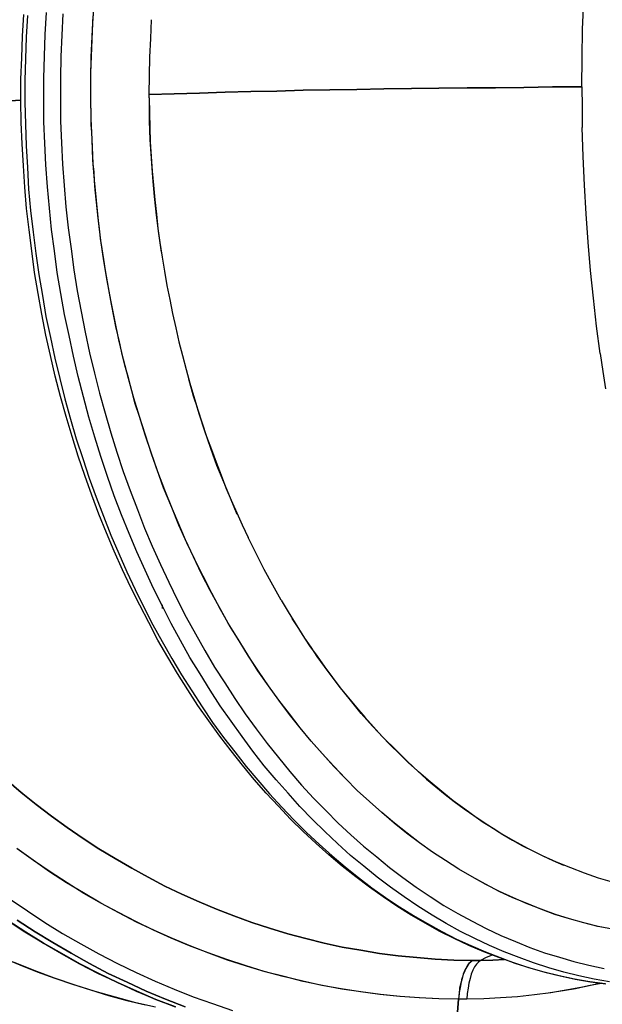
# Model space of a CAD drawing. Extents: x 0 to 20251, y 0 to 15150.
# Drawn here: x 6236 to 6596, y 10707 to 11317 of the extents above; entities that cross this region are included whole.
import ezdxf

# ---------------------------------------------------------------- set-up
doc = ezdxf.new("R2010")
doc.units = 0
doc.header["$LTSCALE"] = 200
for name, color, linetype in [('MX-KANGAS', 6, 'CONTINUOUS'), ('MX-SAILIO', 7, 'CONTINUOUS'), ('MX-TAYTTO', 40, 'CONTINUOUS')]:
    doc.layers.add(name, color=color, linetype=linetype)

# ---------------------------------------------------------------- blocks, each defined once
blk = doc.blocks.new('MX5000PAA')
at = {"layer": 'MX-SAILIO', "color": 0}
for points in [[(-793.94, 105.13), (-782.94, 97.88), (-771.94, 91.13), (-760.69, 84.62), (-749.19, 78.13), (-737.69, 72.38), (-726.19, 66.62), (-714.19, 61.38), (-702.44, 56.13), (-690.44, 51.62)], [(-690.44, 51.38), (-702.44, 56.13), (-714.44, 61.13), (-726.19, 66.62), (-737.94, 72.13), (-749.44, 78.13), (-760.94, 84.37), (-772.19, 91.13), (-783.44, 97.88), (-794.44, 105.13)], [(-690.44, 51.62), (-702.44, 56.13), (-714.19, 61.38), (-726.19, 66.62), (-737.69, 72.38), (-749.19, 78.13), (-760.69, 84.62), (-771.94, 91.13), (-782.94, 97.88), (-793.94, 105.13)], [(-684.44, 51.62), (-696.44, 56.38), (-708.44, 61.38), (-720.19, 66.87), (-731.94, 72.38), (-743.44, 78.37), (-754.94, 84.88), (-766.19, 91.37), (-777.19, 98.13), (-788.19, 105.37)], [(-788.19, 105.37), (-777.19, 98.13), (-766.19, 91.37), (-754.94, 84.88), (-743.44, 78.37), (-731.94, 72.38), (-720.19, 66.87), (-708.44, 61.38), (-696.44, 56.38), (-684.44, 51.62)], [(-424.69, 65.87), (-434.19, 67.13), (-443.69, 68.87), (-453.19, 70.87), (-462.44, 73.13), (-471.94, 75.87), (-481.19, 78.88), (-490.44, 82.13), (-499.69, 85.62), (-508.94, 89.62), (-517.94, 93.88), (-526.94, 98.37), (-535.94, 103.37), (-544.69, 108.37), (-553.44, 113.88), (-561.94, 119.63), (-570.44, 125.63), (-578.94, 132.12), (-587.19, 138.63), (-595.44, 145.63), (-603.44, 152.63), (-611.44, 160.12), (-619.19, 167.87), (-626.69, 175.87), (-634.19, 183.87), (-641.69, 192.38), (-648.94, 201.13), (-655.94, 210.13), (-662.94, 219.13), (-669.69, 228.62), (-676.44, 238.12), (-682.69, 247.88), (-689.19, 257.88), (-695.19, 268.12), (-701.19, 278.63), (-706.94, 289.38), (-712.44, 300.12), (-717.94, 311.13), (-723.19, 322.13), (-728.19, 333.62), (-732.94, 344.88), (-737.69, 356.62), (-742.19, 368.37), (-746.44, 380.37), (-750.44, 392.37), (-754.19, 404.63), (-757.94, 416.87), (-761.44, 429.38), (-764.69, 441.87), (-767.69, 454.62), (-770.44, 467.37), (-772.94, 480.37), (-775.19, 493.12), (-777.44, 506.12), (-779.19, 519.37), (-780.94, 532.38), (-782.44, 545.62), (-783.44, 558.87), (-784.44, 572.13), (-785.19, 585.62), (-785.69, 598.87), (-785.94, 612.12), (-785.94, 625.63), (-785.44, 638.87), (-784.94, 652.37), (-784.19, 665.62)], [(-781.94, 665.13), (-782.69, 651.63), (-783.19, 638.37), (-783.44, 624.88), (-783.44, 611.37), (-783.19, 597.88), (-782.69, 584.37), (-781.94, 571.12), (-781.19, 557.62), (-779.94, 544.38), (-778.44, 531.12), (-776.69, 517.87), (-774.94, 504.88), (-772.69, 491.88), (-770.44, 478.88), (-767.69, 465.88), (-764.94, 453.13), (-761.94, 440.38), (-758.69, 427.87), (-755.19, 415.38), (-751.69, 403.12), (-747.69, 390.87), (-743.69, 378.88), (-739.44, 367.12), (-734.94, 355.37), (-730.44, 343.62), (-725.44, 332.13), (-720.44, 320.87), (-715.19, 309.87), (-709.94, 298.87), (-704.44, 288.12), (-698.69, 277.63), (-692.69, 267.12), (-686.69, 257.12), (-680.19, 247.12), (-673.94, 237.37), (-667.44, 227.62), (-660.69, 218.37), (-653.69, 209.37), (-646.69, 200.37), (-639.44, 191.87), (-632.19, 183.38), (-624.69, 175.13), (-617.19, 167.38), (-609.44, 159.63), (-601.44, 152.38), (-593.44, 145.12), (-585.44, 138.37), (-577.19, 131.63), (-568.94, 125.37), (-560.44, 119.37), (-551.94, 113.63), (-543.19, 108.12), (-534.44, 103.13), (-525.69, 98.37), (-516.69, 93.62), (-507.69, 89.62), (-498.69, 85.62), (-489.69, 82.13), (-480.44, 78.62), (-471.19, 75.87), (-461.94, 73.13), (-452.44, 70.87), (-443.19, 68.87), (-433.69, 67.13), (-424.19, 65.87)], [(-781.94, 665.13), (-782.69, 651.63), (-783.19, 638.37), (-783.44, 624.88), (-783.44, 611.37), (-783.19, 597.88), (-782.69, 584.37), (-781.94, 571.12), (-781.19, 557.62), (-779.94, 544.38), (-778.44, 531.12), (-776.69, 517.87), (-774.94, 504.88), (-772.69, 491.88), (-770.44, 478.88), (-767.69, 465.88), (-764.94, 453.13), (-761.94, 440.38), (-758.69, 427.87), (-755.19, 415.38), (-751.69, 403.12), (-747.69, 390.87), (-743.69, 378.88), (-739.44, 367.12), (-734.94, 355.37), (-730.44, 343.62), (-725.44, 332.13), (-720.44, 320.87), (-715.19, 309.87), (-709.94, 298.87), (-704.44, 288.12), (-698.69, 277.63), (-692.69, 267.12), (-686.69, 257.12), (-680.19, 247.12), (-673.94, 237.37), (-667.44, 227.62), (-660.69, 218.37), (-653.69, 209.37), (-646.69, 200.37), (-639.44, 191.87), (-632.19, 183.38), (-624.69, 175.13), (-617.19, 167.38), (-609.44, 159.63), (-601.44, 152.38), (-593.44, 145.12), (-585.44, 138.37), (-577.19, 131.63), (-568.94, 125.37), (-560.44, 119.37), (-551.94, 113.63), (-543.19, 108.12), (-534.44, 103.13), (-525.69, 98.37), (-516.69, 93.62), (-507.69, 89.62), (-498.69, 85.62), (-489.69, 82.13), (-480.44, 78.62), (-471.19, 75.87), (-461.94, 73.13), (-452.44, 70.87), (-443.19, 68.87), (-433.69, 67.13), (-424.19, 65.87)], [(-421.94, 67.13), (-431.44, 68.87), (-440.94, 70.87), (-450.19, 73.13), (-459.44, 75.87), (-468.94, 78.88), (-477.94, 82.13), (-487.19, 85.62), (-496.19, 89.62), (-505.19, 93.88), (-514.19, 98.37), (-522.94, 103.13), (-531.69, 108.37), (-540.44, 113.88), (-548.94, 119.63), (-557.44, 125.63), (-565.69, 131.88), (-573.94, 138.63), (-582.19, 145.38), (-590.19, 152.63), (-597.94, 160.12), (-605.69, 167.63), (-613.44, 175.62), (-620.69, 183.87), (-628.19, 192.13), (-635.44, 200.87), (-642.44, 209.88), (-649.19, 218.88), (-655.94, 228.37), (-662.69, 237.88), (-668.94, 247.63), (-675.19, 257.63), (-681.44, 267.87), (-687.19, 278.38), (-692.94, 288.87), (-698.44, 299.62), (-703.94, 310.62), (-709.19, 321.87), (-714.19, 333.13), (-718.94, 344.62), (-723.69, 356.12), (-728.19, 367.88), (-732.44, 379.88), (-736.44, 392.12), (-740.19, 404.12), (-743.94, 416.62), (-747.19, 429.13), (-750.44, 441.62), (-753.44, 454.37), (-756.19, 467.13), (-758.94, 480.12), (-761.19, 493.12), (-763.44, 506.12), (-765.19, 519.37), (-766.94, 532.63), (-768.19, 545.87), (-769.44, 559.12), (-770.44, 572.62), (-771.19, 586.13), (-771.69, 599.37), (-771.69, 612.88), (-771.69, 626.37), (-771.44, 639.87), (-770.94, 653.38), (-770.19, 666.87)], [(-421.94, 67.13), (-431.44, 68.87), (-440.94, 70.87), (-450.19, 73.13), (-459.44, 75.87), (-468.94, 78.88), (-477.94, 82.13), (-487.19, 85.62), (-496.19, 89.62), (-505.19, 93.88), (-514.19, 98.37), (-522.94, 103.13), (-531.69, 108.37), (-540.44, 113.88), (-548.94, 119.63), (-557.44, 125.63), (-565.69, 131.88), (-573.94, 138.63), (-582.19, 145.38), (-590.19, 152.63), (-597.94, 160.12), (-605.69, 167.63), (-613.44, 175.62), (-620.69, 183.87), (-628.19, 192.13), (-635.44, 200.87), (-642.44, 209.88), (-649.19, 218.88), (-655.94, 228.37), (-662.69, 237.88), (-668.94, 247.63), (-675.19, 257.63), (-681.44, 267.87), (-687.19, 278.38), (-692.94, 288.87), (-698.44, 299.62), (-703.94, 310.62), (-709.19, 321.87), (-714.19, 333.13), (-718.94, 344.62), (-723.69, 356.12), (-728.19, 367.88), (-732.44, 379.88), (-736.44, 392.12), (-740.19, 404.12), (-743.94, 416.62), (-747.19, 429.13), (-750.44, 441.62), (-753.44, 454.37), (-756.19, 467.13), (-758.94, 480.12), (-761.19, 493.12), (-763.44, 506.12), (-765.19, 519.37), (-766.94, 532.63), (-768.19, 545.87), (-769.44, 559.12), (-770.44, 572.62), (-771.19, 586.13), (-771.69, 599.37), (-771.69, 612.88), (-771.69, 626.37), (-771.44, 639.87), (-770.94, 653.38), (-770.19, 666.87)], [(-792.69, 118.37), (-781.94, 111.12), (-771.19, 103.88), (-760.19, 97.13), (-748.94, 90.62), (-737.69, 84.37), (-726.19, 78.37), (-714.69, 72.87), (-702.94, 67.62), (-691.19, 62.62), (-679.44, 57.87), (-667.44, 53.62), (-655.19, 49.38)], [(-517.69, 27.12), (-515.44, 56.38), (-527.44, 56.62), (-539.44, 57.13), (-551.44, 58.13), (-563.69, 59.38), (-575.69, 60.87), (-587.44, 62.62), (-599.44, 64.87), (-611.44, 67.38), (-623.19, 70.38), (-634.94, 73.38), (-646.44, 76.87), (-658.19, 80.62), (-669.69, 84.88), (-680.94, 89.13), (-692.19, 93.88), (-703.44, 98.88), (-714.44, 104.13), (-725.44, 109.88), (-736.19, 115.63), (-746.94, 121.88), (-757.44, 128.37), (-767.94, 135.12), (-778.19, 142.12), (-788.19, 149.38)], [(-792.69, 118.37), (-781.94, 111.12), (-771.19, 103.88), (-760.19, 97.13), (-748.94, 90.62), (-737.69, 84.37), (-726.19, 78.37), (-714.69, 72.87), (-702.94, 67.62), (-691.19, 62.62), (-679.44, 57.87), (-667.44, 53.62), (-655.19, 49.38)], [(-759.94, 666.12), (-760.69, 652.87), (-761.19, 639.63), (-761.44, 626.37), (-761.44, 613.12), (-761.44, 599.63), (-760.94, 586.37), (-760.19, 573.12), (-759.19, 559.87), (-758.19, 546.62), (-756.69, 533.63), (-754.94, 520.63), (-753.19, 507.63), (-751.19, 494.63), (-748.69, 481.88), (-746.19, 469.13), (-743.44, 456.37), (-740.44, 443.87), (-737.44, 431.38), (-733.94, 419.12), (-730.44, 406.87), (-726.69, 394.87), (-722.69, 382.88), (-718.44, 371.12), (-713.94, 359.37), (-709.44, 347.88), (-704.69, 336.62), (-699.69, 325.37), (-694.44, 314.38), (-689.19, 303.38), (-683.69, 292.87), (-677.94, 282.38), (-672.19, 272.12), (-666.19, 261.87), (-659.94, 252.12), (-653.69, 242.37), (-647.19, 232.88), (-640.44, 223.62), (-633.69, 214.62), (-626.69, 205.88), (-619.69, 197.38), (-612.44, 188.87), (-604.94, 180.87), (-597.44, 173.12), (-589.69, 165.38), (-581.94, 158.12), (-574.19, 151.12), (-565.94, 144.38), (-557.94, 137.88), (-549.69, 131.63), (-541.44, 125.63), (-532.94, 119.88), (-524.44, 114.37), (-515.69, 109.37), (-506.94, 104.62), (-498.19, 100.13), (-489.19, 95.88), (-480.19, 92.13), (-471.19, 88.37), (-462.19, 85.13), (-452.94, 82.37), (-443.94, 79.62), (-434.69, 77.37), (-425.19, 75.38)], [(-420.19, 99.62), (-428.94, 101.37), (-437.94, 103.62), (-446.69, 106.13), (-455.44, 108.88), (-464.19, 112.12), (-472.94, 115.37), (-481.44, 119.12), (-489.94, 123.12), (-498.44, 127.37), (-506.94, 132.12), (-515.19, 136.88), (-523.44, 142.12), (-531.44, 147.38), (-539.44, 153.12), (-547.44, 159.12), (-555.19, 165.38), (-562.69, 171.87), (-570.44, 178.62), (-577.94, 185.62), (-585.19, 192.87), (-592.44, 200.37), (-599.44, 208.13), (-606.44, 216.13), (-613.19, 224.37), (-619.94, 232.62), (-626.44, 241.37), (-632.94, 250.37), (-639.44, 259.63), (-645.69, 269.38), (-651.69, 279.12), (-657.69, 289.12), (-663.44, 299.12), (-668.94, 309.38), (-674.19, 319.62), (-679.19, 330.13), (-684.19, 340.62), (-688.69, 351.37), (-693.19, 362.12), (-697.69, 372.88), (-701.69, 383.88), (-705.44, 394.63), (-709.19, 405.63), (-712.69, 416.87), (-715.19, 424.87), (-717.44, 432.87), (-719.44, 440.87), (-721.69, 448.62), (-723.44, 456.37), (-725.19, 464.13), (-726.94, 471.62), (-728.44, 479.12), (-729.94, 486.37), (-731.19, 493.37), (-732.44, 500.37), (-733.69, 507.37), (-734.69, 514.12), (-735.69, 520.63), (-736.69, 527.12), (-737.44, 533.38), (-738.19, 539.62), (-738.69, 545.62), (-739.44, 551.38), (-739.94, 557.12), (-740.44, 562.87), (-740.69, 568.13), (-741.19, 573.37), (-741.44, 578.62), (-741.69, 583.62), (-741.94, 588.37), (-742.19, 592.87), (-742.44, 597.37), (-742.44, 601.88), (-742.44, 605.88), (-742.69, 609.88), (-742.69, 613.88), (-742.69, 629.63), (-742.19, 645.12), (-741.44, 660.37), (-740.44, 675.62)], [(-759.94, 666.12), (-760.69, 652.87), (-761.19, 639.63), (-761.44, 626.37), (-761.44, 613.12), (-761.44, 599.63), (-760.94, 586.37), (-760.19, 573.12), (-759.19, 559.87), (-758.19, 546.62), (-756.69, 533.63), (-754.94, 520.63), (-753.19, 507.63), (-751.19, 494.63), (-748.69, 481.88), (-746.19, 469.13), (-743.44, 456.37), (-740.44, 443.87), (-737.44, 431.38), (-733.94, 419.12), (-730.44, 406.87), (-726.69, 394.87), (-722.69, 382.88), (-718.44, 371.12), (-713.94, 359.37), (-709.44, 347.88), (-704.69, 336.62), (-699.69, 325.37), (-694.44, 314.38), (-689.19, 303.38), (-683.69, 292.87), (-677.94, 282.38), (-672.19, 272.12), (-666.19, 261.87), (-659.94, 252.12), (-653.69, 242.37), (-647.19, 232.88), (-640.44, 223.62), (-633.69, 214.62), (-626.69, 205.88), (-619.69, 197.38), (-612.44, 188.87), (-604.94, 180.87), (-597.44, 173.12), (-589.69, 165.38), (-581.94, 158.12), (-574.19, 151.12), (-565.94, 144.38), (-557.94, 137.88), (-549.69, 131.63), (-541.44, 125.63), (-532.94, 119.88), (-524.44, 114.37), (-515.69, 109.37), (-506.94, 104.62), (-498.19, 100.13), (-489.19, 95.88), (-480.19, 92.13), (-471.19, 88.37), (-462.19, 85.13), (-452.94, 82.37), (-443.94, 79.62), (-434.69, 77.37), (-425.19, 75.38)], [(-506.44, 80.37), (-507.44, 79.88), (-508.19, 79.13), (-508.94, 78.37), (-509.69, 77.37), (-510.44, 76.13), (-510.94, 74.87), (-511.69, 73.38), (-512.44, 71.87), (-512.94, 70.13), (-513.44, 68.38), (-514.19, 64.62), (-514.94, 60.62), (-515.44, 56.38), (-527.44, 56.62), (-539.69, 57.13), (-551.69, 58.13), (-563.94, 59.38), (-575.94, 60.87), (-587.94, 62.87), (-599.94, 64.87), (-611.69, 67.62), (-623.69, 70.38), (-635.44, 73.62), (-647.19, 77.13), (-658.69, 80.88), (-670.19, 85.13), (-681.69, 89.37), (-692.94, 94.13), (-703.94, 99.13), (-714.94, 104.37), (-725.69, 110.12), (-736.44, 115.88), (-747.19, 122.12), (-757.69, 128.37), (-768.19, 135.12), (-778.44, 142.38), (-788.44, 149.63)], [(-420.19, 99.62), (-429.19, 101.37), (-437.94, 103.62), (-446.69, 106.13), (-455.69, 108.88), (-464.44, 112.12), (-472.94, 115.63), (-481.69, 119.12), (-490.19, 123.12), (-498.69, 127.63), (-506.94, 132.12), (-515.19, 136.88), (-523.44, 142.12), (-531.44, 147.38), (-539.44, 153.12), (-547.19, 159.12), (-554.94, 165.38), (-562.69, 171.87), (-570.44, 178.62), (-577.94, 185.62), (-585.19, 192.87), (-592.44, 200.62), (-599.69, 208.37), (-606.44, 216.13), (-613.19, 224.37), (-619.94, 232.88), (-626.44, 241.37), (-632.94, 250.37), (-638.94, 259.37), (-645.19, 268.63), (-650.94, 278.12), (-656.94, 287.63), (-662.44, 297.62), (-667.94, 307.62), (-673.19, 318.13), (-678.44, 328.37), (-683.44, 338.88), (-688.19, 349.62), (-692.69, 360.62), (-696.94, 371.37), (-701.19, 382.63), (-705.19, 393.87), (-708.94, 405.38), (-712.69, 416.87), (-716.19, 428.38), (-719.44, 440.38), (-722.44, 452.13), (-725.44, 464.37), (-727.94, 476.62), (-730.44, 488.88), (-732.69, 501.12), (-734.69, 513.37), (-736.44, 525.87), (-737.94, 538.12), (-739.19, 550.62), (-740.44, 563.12), (-741.44, 575.88), (-741.94, 588.37), (-742.44, 601.12), (-742.69, 613.88), (-742.69, 626.62), (-742.44, 639.38), (-741.94, 652.12), (-741.19, 664.87)], [(-797.44, 82.13), (-786.69, 77.62), (-775.94, 73.38), (-764.94, 69.38), (-753.94, 65.62), (-742.94, 62.13), (-731.69, 58.62), (-720.44, 55.62), (-708.94, 52.87)], [(-439.19, 620.88), (-438.94, 638.87), (-438.69, 656.63), (-437.94, 674.12), (-437.19, 691.87), (-435.94, 709.37), (-434.44, 726.63), (-432.94, 744.12), (-430.94, 761.37)], [(-439.19, 620.88), (-457.19, 620.88), (-474.94, 620.62), (-492.44, 620.37), (-509.94, 620.37), (-527.44, 620.12), (-544.44, 619.88), (-561.44, 619.63), (-578.19, 619.37), (-594.94, 619.12), (-611.44, 618.88), (-627.69, 618.37), (-643.69, 618.12), (-659.69, 617.63), (-675.44, 617.12), (-691.19, 616.62), (-706.69, 616.12), (-706.44, 627.88), (-706.19, 639.38), (-705.69, 650.87), (-705.19, 662.37)], [(-785.94, 612.62), (-799.69, 611.88), (-813.44, 611.12), (-826.69, 610.12), (-839.69, 609.37), (-852.69, 608.37), (-865.19, 607.12), (-877.44, 606.12), (-889.44, 604.87), (-901.44, 603.88), (-912.94, 602.62), (-924.19, 601.12), (-935.19, 599.88), (-945.94, 598.37), (-956.44, 596.87), (-966.69, 595.37), (-976.69, 593.62), (-976.44, 606.12), (-976.19, 618.37)], [(-706.69, 614.12), (-706.69, 616.12), (-691.19, 616.62), (-675.44, 617.12), (-659.69, 617.63), (-643.69, 618.12), (-627.69, 618.37), (-611.44, 618.88), (-594.94, 619.12), (-578.19, 619.37), (-561.44, 619.63), (-544.44, 619.88), (-527.44, 620.12), (-509.94, 620.37), (-492.44, 620.37), (-474.94, 620.62), (-457.19, 620.88), (-439.19, 620.88)], [(-439.19, 620.88), (-438.94, 608.37), (-438.94, 595.88)], [(-494.44, 83.62), (-498.19, 82.13), (-501.69, 80.37), (-506.69, 80.37), (-518.19, 80.62), (-529.69, 81.13), (-541.19, 82.13), (-552.69, 83.13), (-564.19, 84.62), (-575.69, 86.62), (-587.19, 88.62), (-598.44, 91.13), (-609.69, 93.88), (-620.94, 96.88), (-632.19, 100.37), (-643.19, 103.88), (-654.19, 107.88), (-664.94, 112.12), (-675.69, 116.63), (-686.44, 121.37), (-696.94, 126.37), (-707.19, 131.88), (-717.44, 137.37), (-727.69, 143.38), (-737.69, 149.38), (-747.44, 155.87), (-757.44, 162.63), (-766.94, 169.62), (-776.44, 176.87), (-785.69, 184.38), (-794.94, 192.13)], [(-799.69, 611.88), (-785.94, 612.62)], [(-706.69, 614.12), (-706.44, 604.87), (-706.19, 595.88), (-705.94, 586.87), (-705.44, 577.88), (-704.69, 568.87), (-703.94, 560.13), (-703.19, 551.12), (-702.19, 542.12), (-701.19, 533.38), (-699.94, 524.63), (-698.69, 515.63), (-697.19, 506.88), (-695.69, 498.12), (-693.94, 489.37), (-692.19, 480.62), (-690.19, 471.88), (-688.19, 463.13), (-685.94, 454.62), (-683.69, 446.13), (-681.44, 437.62), (-678.94, 429.38), (-676.44, 421.12), (-673.94, 412.87), (-671.19, 404.63), (-668.19, 396.63), (-665.19, 388.63), (-662.19, 380.63), (-659.19, 372.88), (-655.94, 365.12), (-652.44, 357.37), (-649.19, 349.88), (-645.44, 342.13)], [(-698.94, 518.63), (-700.69, 530.12), (-702.19, 541.62), (-703.44, 553.12), (-704.44, 564.87), (-705.19, 576.62), (-705.94, 588.13), (-706.44, 599.88), (-706.44, 611.63)], [(-794.94, 192.13), (-785.69, 184.38), (-776.44, 176.87), (-766.94, 169.62), (-757.44, 162.63), (-747.44, 155.87), (-737.69, 149.38), (-727.69, 143.38), (-717.44, 137.37), (-707.19, 131.88), (-696.94, 126.37), (-686.44, 121.37), (-675.69, 116.63), (-664.94, 112.12), (-654.19, 107.88), (-643.19, 103.88), (-632.19, 100.37), (-620.94, 96.88), (-609.69, 93.88), (-598.44, 91.13), (-587.19, 88.62), (-575.69, 86.62), (-564.19, 84.62), (-552.69, 83.13), (-541.19, 82.13), (-529.69, 81.13), (-518.19, 80.62), (-506.69, 80.37)], [(-770.69, 172.38), (-776.44, 176.87), (-782.44, 181.62), (-788.19, 186.38)], [(-427.69, 455.87), (-429.94, 472.88), (-431.94, 490.12), (-433.69, 507.37), (-435.19, 524.87), (-436.44, 542.38), (-437.44, 560.13), (-438.19, 577.88), (-438.94, 595.88)], [(-427.69, 455.87), (-426.19, 444.87), (-424.44, 434.13)], [(-652.19, 356.37), (-656.44, 366.37), (-660.44, 376.37), (-664.69, 386.63), (-668.44, 397.12), (-672.19, 407.87), (-675.69, 418.62), (-677.44, 424.12), (-678.44, 427.12), (-679.19, 429.62), (-682.19, 440.13)], [(-624.94, 303.38), (-630.19, 312.62), (-635.44, 322.38), (-640.44, 332.13), (-645.44, 342.13)], [(-698.44, 298.12), (-698.44, 300.38)], [(-698.44, 298.12), (-698.44, 300.38)], [(-624.94, 303.38), (-620.69, 296.12), (-616.44, 289.12), (-611.94, 282.12), (-607.44, 275.12), (-602.69, 268.63), (-597.94, 261.87), (-593.19, 255.37), (-588.44, 249.12), (-583.44, 242.88), (-578.44, 236.88), (-573.19, 230.88), (-567.94, 224.88), (-562.69, 219.13), (-557.44, 213.62), (-551.94, 208.13), (-546.44, 202.87), (-540.69, 197.62), (-535.19, 192.62), (-529.44, 187.87), (-523.69, 183.13), (-517.94, 178.62), (-511.94, 174.13), (-505.94, 170.12), (-500.19, 165.87), (-493.94, 162.12), (-487.94, 158.38), (-481.94, 154.87), (-475.69, 151.38), (-469.44, 148.12), (-463.19, 145.12), (-456.94, 142.12), (-450.44, 139.37)], [(-702.69, 51.38), (-714.94, 54.13), (-727.44, 57.62), (-739.94, 61.13), (-752.44, 65.13), (-765.19, 69.38), (-777.69, 74.13), (-790.44, 79.37)], [(-420.19, 128.88), (-428.69, 131.37), (-437.44, 134.37), (-445.94, 137.63), (-454.69, 141.12), (-463.44, 145.12), (-472.44, 149.63), (-481.19, 154.38), (-490.19, 159.63), (-497.19, 164.12), (-504.44, 168.87), (-511.44, 173.87), (-518.69, 179.13), (-525.69, 184.87), (-532.94, 190.87), (-540.19, 197.13), (-547.19, 203.62), (-554.19, 210.62), (-561.44, 217.88), (-568.44, 225.37), (-575.44, 233.12), (-582.19, 241.37), (-589.19, 250.12), (-595.94, 259.12), (-602.69, 268.37), (-606.44, 274.12), (-610.44, 279.87), (-614.19, 285.87), (-618.19, 291.87)], [(-743.69, 153.38), (-744.44, 153.87)], [(-506.44, 80.37), (-507.94, 79.37), (-509.19, 78.13), (-510.19, 76.38), (-511.44, 74.38), (-512.44, 71.87), (-513.19, 69.13), (-513.94, 66.38), (-514.69, 63.13), (-514.94, 59.87), (-515.44, 56.38)], [(-506.44, 80.37), (-501.69, 80.37), (-502.94, 79.37), (-504.19, 78.13), (-505.44, 76.38), (-506.44, 74.38), (-507.44, 71.87), (-508.19, 69.13), (-508.94, 66.38), (-509.44, 63.13), (-509.94, 59.87), (-510.19, 56.38)], [(-501.69, 80.37), (-502.94, 79.37), (-504.19, 78.13), (-505.44, 76.38), (-506.44, 74.38), (-507.44, 71.87), (-508.19, 69.13), (-508.94, 66.38), (-509.44, 63.13), (-509.94, 59.87), (-510.19, 56.38)], [(-494.44, 83.62), (-498.19, 82.13), (-501.69, 80.37)], [(-501.69, 80.37), (-494.19, 80.62), (-486.94, 80.88)], [(-486.94, 80.88), (-494.19, 80.62), (-501.69, 80.37)], [(-510.19, 56.38), (-510.69, 56.38), (-511.44, 56.38), (-511.94, 56.38), (-512.94, 56.38), (-514.19, 56.38), (-515.44, 56.38), (-517.69, 27.12), (-511.69, 27.12), (-505.94, 27.12), (-500.19, 27.38), (-494.69, 27.63), (-489.19, 27.87), (-483.69, 28.12), (-478.44, 28.63), (-473.44, 29.12), (-463.19, 30.38), (-457.94, 31.12), (-452.69, 32.12), (-447.44, 33.12), (-441.94, 34.12), (-436.44, 35.12), (-430.69, 36.38), (-424.94, 37.87)], [(-427.19, 66.38), (-437.44, 64.13), (-447.69, 62.13), (-458.19, 60.38), (-468.44, 59.13), (-478.94, 57.87), (-489.44, 57.13), (-499.69, 56.62), (-510.19, 56.38)], [(-427.19, 66.13), (-434.94, 64.62), (-442.94, 62.87), (-450.69, 61.62), (-458.69, 60.38)], [(-510.19, 56.38), (-515.44, 56.38)]]:
    blk.add_lwpolyline(points, dxfattribs=at)

msp = doc.modelspace()

# ---------------------------------------------------------------- hatches: boundary and pattern name
at = {"layer": 'MX-TAYTTO'}
h = msp.add_hatch(dxfattribs=at)
h.set_pattern_fill('HIEKKA', color=256, scale=400, style=0)
h.set_pattern_definition([(45, (0, 0), (-29.69848, 29.69848), [0, -43.6])])
edge = h.paths.add_edge_path()
edge.add_line((5852.63, 11145.78), (5844.94, 11145.78))
edge.add_spline(control_points=[(5844.94, 11145.78), (5834.52, 11106.42), (5771.59, 10978.79), (5344.56, 11010.34), (5113.05, 11106.54), (5010.66, 11150.28)], knot_values=[24.300497, 24.300497, 24.300497, 24.300497, 176.891081, 611.039846, 964.44181, 964.44181, 964.44181, 964.44181], degree=3, periodic=0)
edge.add_line((5010.66, 11150.28), (5178.53, 10654.17))
edge.add_line((5178.53, 10654.17), (6382.63, 10654.17))
edge.add_line((6382.63, 10654.17), (6373.63, 10654.55))
edge.add_line((6373.63, 10654.55), (6367.63, 10654.8))
edge.add_line((6367.63, 10654.8), (6362.13, 10655.05))
edge.add_line((6362.13, 10655.05), (6356.63, 10655.55))
edge.add_line((6356.63, 10655.55), (6345.63, 10656.55))
edge.add_line((6345.63, 10656.55), (6334.63, 10657.55))
edge.add_line((6334.63, 10657.55), (6323.88, 10659.05))
edge.add_line((6323.88, 10659.05), (6313.13, 10660.8))
edge.add_line((6313.13, 10660.8), (6302.63, 10662.55))
edge.add_line((6302.63, 10662.55), (6292.13, 10664.55))
edge.add_line((6292.13, 10664.55), (6282.13, 10666.8))
edge.add_line((6282.13, 10666.8), (6272.13, 10669.3))
edge.add_line((6272.13, 10669.3), (6262.38, 10671.8))
edge.add_line((6262.38, 10671.8), (6252.63, 10674.8))
edge.add_line((6252.63, 10674.8), (6243.13, 10677.55))
edge.add_line((6243.13, 10677.55), (6233.63, 10680.8))
edge.add_line((6233.63, 10680.8), (6224.38, 10684.05))
edge.add_line((6224.38, 10684.05), (6215.63, 10687.3))
edge.add_line((6215.63, 10687.3), (6206.63, 10690.8))
edge.add_line((6206.63, 10690.8), (6198.13, 10694.55))
edge.add_line((6198.13, 10694.55), (6189.63, 10698.3))
edge.add_line((6189.63, 10698.3), (6181.13, 10702.3))
edge.add_line((6181.13, 10702.3), (6173.13, 10706.3))
edge.add_line((6173.13, 10706.3), (6164.82, 10710.45))
edge.add_line((6164.82, 10710.45), (6164.83, 10710.46))
edge.add_line((6164.83, 10710.46), (6145.38, 10721.05))
edge.add_line((6145.38, 10721.05), (6126.13, 10732.55))
edge.add_line((6126.13, 10732.55), (6107.38, 10745.05))
edge.add_line((6107.38, 10745.05), (6089.13, 10758.05))
edge.add_line((6089.13, 10758.05), (6069.73, 10772.6))
edge.add_line((6069.73, 10772.6), (5935.38, 10796.3))
edge.add_line((5935.38, 10796.3), (5933.38, 10796.55))
edge.add_line((5933.38, 10796.55), (5931.38, 10797.05))
edge.add_line((5931.38, 10797.05), (5929.13, 10797.55))
edge.add_line((5929.13, 10797.55), (5924.97, 10798.47))
edge.add_line((5924.97, 10798.47), (5918.38, 10800.8))
edge.add_line((5918.38, 10800.8), (5912.33, 10802.93))
edge.add_line((5912.33, 10802.93), (5908.63, 10805.05))
edge.add_line((5908.63, 10805.05), (5906.63, 10806.05))
edge.add_line((5906.63, 10806.05), (5902.63, 10808.05))
edge.add_line((5902.63, 10808.05), (5900.88, 10809.3))
edge.add_line((5900.88, 10809.3), (5898.88, 10810.3))
edge.add_line((5898.88, 10810.3), (5895.38, 10812.8))
edge.add_line((5895.38, 10812.8), (5889.58, 10816.94))
edge.add_line((5889.58, 10816.94), (5885.13, 10821.05))
edge.add_line((5885.13, 10821.05), (5880.74, 10825.1))
edge.add_line((5880.74, 10825.1), (5876.13, 10830.55))
edge.add_line((5876.13, 10830.55), (5871.15, 10836.44))
edge.add_line((5871.15, 10836.44), (5868.38, 10841.05))
edge.add_line((5868.38, 10841.05), (5866.13, 10844.8))
edge.add_line((5866.13, 10844.8), (5863.88, 10848.55))
edge.add_line((5863.88, 10848.55), (5862.13, 10852.55))
edge.add_line((5862.13, 10852.55), (5859.47, 10857.88))
edge.add_line((5859.47, 10857.88), (5856.37, 10867.78))
edge.add_line((5856.37, 10867.78), (5855.13, 10873.05))
edge.add_line((5855.13, 10873.05), (5854.13, 10877.3))
edge.add_line((5854.13, 10877.3), (5853.63, 10881.55))
edge.add_line((5853.63, 10881.55), (5853.13, 10886.05))
edge.add_line((5853.13, 10886.05), (5852.63, 10890.3))
edge.add_line((5852.63, 10890.3), (5852.63, 10894.8))
edge.add_line((5852.63, 10894.8), (5852.63, 11145.78))

# ---------------------------------------------------------------- linework, layer by layer
at = {"layer": 'MX-KANGAS'}
msp.add_open_spline([(5010.66, 11150.28), (5113.05, 11106.54), (5344.56, 11010.34), (5905.81, 10968.88), (5817.32, 11419.9), (6202.69, 11834.69), (6638.2, 11829.99), (7117.57, 11773.64), (7572.76, 11865.33), (8099.89, 11698.18), (8212.37, 11165.25), (8264.23, 10985.15), (8589.99, 10942.92), (8779.17, 10971.24), (8968.23, 11055.69), (9059.29, 11123.02)], degree=3, knots=[24.300497, 24.300497, 24.300497, 24.300497, 377.702461, 811.851226, 1259.934354, 1688.996123, 2191.489904, 2594.602791, 3097.096572, 3549.865829, 4151.945558, 4773.971593, 5227.146489, 5505.928234, 5808.468772, 5808.468772, 5808.468772, 5808.468772], dxfattribs=at)

# ---------------------------------------------------------------- block references
at = {"layer": 'MX-SAILIO'}
msp.add_blockref('MX5000PAA', (7022.57, 10654.17), dxfattribs=at)

doc.saveas('drawing.dxf')
